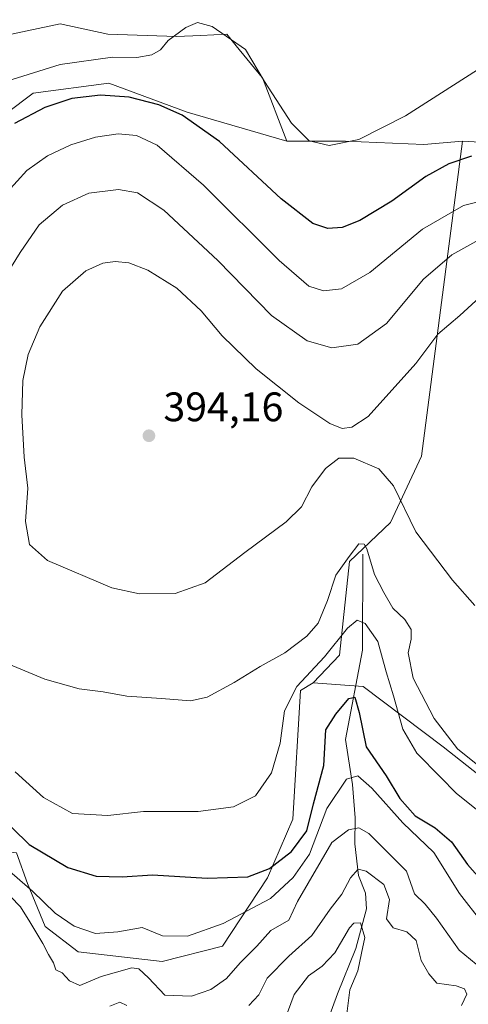
# Model space of a CAD drawing. Units: metres. Extents: x 615260 to 618757, y 4669233 to 4671603.
# Drawn here: x 615655 to 615764, y 4671161 to 4671400 of the extents above; entities that cross this region are included whole.
import ezdxf

# ---------------------------------------------------------------- set-up
doc = ezdxf.new("R2010")
doc.units = ezdxf.units.M
doc.header["$MEASUREMENT"] = 0
for name, color, linetype, lineweight in [('Arbolado forestal CxS', 92, 'Continuous', 0), ('Comarca CxS', 21, 'Continuous', 0), ('Comunidad Autónoma CxS', 142, 'Continuous', 0), ('Corriente natural lineal', 142, 'Continuous', 13), ('Cultivos herbáceos CxS', 92, 'Continuous', 0), ('Cultivos leñosos CxS', 92, 'Continuous', 0), ('Curva de nivel maestra', 30, 'Continuous', 30), ('Curva de nivel normal', 30, 'Continuous', 0), ('Municipio CxS', 4, 'Continuous', 0), ('Provincia CxS', 1, 'Continuous', 0), ('Punto de cota en terreno', 7, 'Continuous', 0), ('Rótulo de punto de cota en terreno', 7, 'Continuous', 0)]:
    doc.layers.add(name, color=color, linetype=linetype, lineweight=lineweight)
doc.styles.add('Style-Arial', font='txt')

# ---------------------------------------------------------------- blocks, each defined once
blk = doc.blocks.new('*U13')
at = {"layer": 'Cultivos herbáceos CxS', "color": 92, "linetype": 'Continuous', "lineweight": 0}
blk.add_polyline3d([(615785.1376999998, 4671369.4397, 374.3752999999998), (615762.2329000002, 4671370.769500001, 372.334799999997), (615752.8415000001, 4671369.9147, 371.3148999999976), (615733.7905000001, 4671370.756899999, 369.840200000006), (615719.5481000004, 4671370.7697, 370.8053999999975), (615713.5721000005, 4671386.145099999, 370.2304000000004), (615713.4930999996, 4671386.241900001, 370.2305000000051), (615707.2346999999, 4671393.933300001, 370.2350000000006), (615704.9451000001, 4671396.746900001, 369.991200000004), (615698.5947000004, 4671396.4583, 370.4297999999981), (615692.7161999998, 4671396.1909, 369.4088000000047), (615676.0401999997, 4671396.747099999, 368.0939999999973), (615664.4515000005, 4671399.2927, 367.1649999999936), (615645.5805000003, 4671395.341700001, 366.5993000000017)], dxfattribs=at)
blk = doc.blocks.new('*U15')
at = {"layer": 'Arbolado forestal CxS', "color": 92, "linetype": 'Continuous', "lineweight": 0}
for points in [[(615777.4359999998, 4671207.770099999, 384.6594000000041), (615757.5120999999, 4671223.4307, 384.475900000005), (615738.0625, 4671238.142100001, 377.0412000000069), (615725.9545, 4671239.0471, 380.8510999999999), (615732.3705000002, 4671245.735099999, 380.8701000000001), (615734.7424999997, 4671268.514699999, 385.8564000000042), (615744.7049000004, 4671278.005700001, 388.7676000000066), (615752.2949000001, 4671294.140500001, 392.6153999999952), (615762.2329000002, 4671370.769500001, 372.334799999997), (615785.1376999998, 4671369.4397, 374.3752999999998)], [(615645.5805000003, 4671395.341700001, 366.5993000000017), (615664.4515000005, 4671399.2927, 367.1649999999936), (615676.0401999997, 4671396.747099999, 368.0939999999973), (615692.7161999998, 4671396.1909, 369.4088000000047), (615698.5947000004, 4671396.4583, 370.4297999999981), (615704.9451000001, 4671396.746900001, 369.991200000004), (615707.2346999999, 4671393.933300001, 370.2350000000006), (615713.4930999996, 4671386.241900001, 370.2305000000051), (615713.5721000005, 4671386.145099999, 370.2304000000004), (615719.5481000004, 4671370.7697, 370.8053999999975), (615695.2895000001, 4671377.820699999, 374.1739999999991), (615676.2556999996, 4671384.8817, 372.5584999999992), (615657.8362999996, 4671382.425899999, 372.2480000000069), (615644.3287000004, 4671372.295100001, 372.5522000000055)]]:
    blk.add_polyline3d(points, dxfattribs=at)
blk = doc.blocks.new('5PATER')
at = {"layer": 'Cultivos leñosos CxS', "linetype": 'Continuous', "lineweight": 0}
h = blk.add_hatch(color=51, dxfattribs=at)
edge = h.paths.add_edge_path()
edge.add_ellipse((0, 0), major_axis=(-0.1095731443231308, -0.1110710700762829), ratio=0.9994222409660322, start_angle=0, end_angle=360)

msp = doc.modelspace()

# ---------------------------------------------------------------- linework, layer by layer
at = {"layer": 'Arbolado forestal CxS', "color": 92, "linetype": 'Continuous', "lineweight": 0}
for points in [[(615762.2329000002, 4671370.769500001, 372.334799999997), (615785.1376999998, 4671369.4397, 374.3752999999998), (615808.3328, 4671365.6435, 374.132700000002), (615816.8696999997, 4671360.518300001, 374.7326999999932), (615828.5824999996, 4671352.535499999, 375.8484000000026), (615822.2671999997, 4671414.2049, 372.8597000000009), (615817.9972999999, 4671422.746900001, 372.6502999999939), (615805.1895000003, 4671428.4419, 372.3925000000018), (615781.4704999998, 4671434.611099999, 371.3736000000063), (615745.4187000003, 4671442.679300001, 368.6940999999933), (615731.1864999998, 4671440.306100001, 367.6405999999988), (615728.3409000002, 4671455.4921, 367.1117999999988), (615730.9471000005, 4671475.564099999, 366.2314999999944), (615730.6821, 4671497.809699999, 364.688599999994), (615724.7544999998, 4671518.5537, 362.6530999999959), (615716.9480999997, 4671538.5843, 360.9544000000024), (615706.7894000001, 4671553.257200001, 359.6573999999964)], [(615719.5481000004, 4671370.7697, 370.8053999999975), (615713.5721000005, 4671386.145099999, 370.2304000000004), (615713.4930999996, 4671386.241900001, 370.2305000000051), (615707.2346999999, 4671393.933300001, 370.2350000000006), (615704.9451000001, 4671396.746900001, 369.991200000004), (615698.5947000004, 4671396.4583, 370.4297999999981), (615692.7161999998, 4671396.1909, 369.4088000000047), (615676.0401999997, 4671396.747099999, 368.0939999999973), (615664.4515000005, 4671399.2927, 367.1649999999936), (615645.5805000003, 4671395.341700001, 366.5993000000017), (615633.4463000001, 4671385.039899999, 366.5163999999932), (615621.9590999996, 4671371.919500001, 366.7424000000028), (615612.8361000001, 4671351.123299999, 368.0363999999972), (615607.7138999999, 4671339.1645, 368.7243000000017), (615597.4694999997, 4671335.7477, 367.3889999999956), (615585.5176999997, 4671330.6229, 366.2967999999965), (615572.7119000005, 4671330.6229, 365.5782000000036), (615568.9501, 4671353.4597, 363.9707000000053), (615571.0056999996, 4671385.2917, 362.239499999996), (615570.1516000004, 4671393.8333, 362.1873000000051), (615547.1026999997, 4671397.250499999, 361.1848000000027), (615512.3128000004, 4671410.056700001, 359.6036000000022), (615478.7089000001, 4671423.3137, 355.9744000000064)], [(615719.5481000004, 4671370.7697, 370.8053999999975), (615695.2895000001, 4671377.820699999, 374.1739999999991), (615676.2556999996, 4671384.8817, 372.5584999999992), (615657.8362999996, 4671382.425899999, 372.2480000000069), (615644.3287000004, 4671372.295100001, 372.5522000000055), (615634.5047000004, 4671363.085700001, 371.4064999999973), (615628.0579000004, 4671352.9551, 371.2687000000006), (615623.7597000003, 4671344.3595, 371.7173999999941), (615619.4621000001, 4671338.833500001, 371.4937999999966), (615617.1275000004, 4671334.203500001, 371.6886999999988), (615601.6562999999, 4671331.158700001, 368.3108999999968), (615599.1546999998, 4671322.660900001, 369.5078999999969), (615599.4127000002, 4671316.312899999, 372.6236000000063), (615609.0241, 4671311.818299999, 373.0935000000027), (615611.4828000005, 4671300.907099999, 378.1827999999951), (615612.1511000004, 4671284.399900001, 380.7918999999966)], [(615719.5481000004, 4671370.7697, 370.8053999999975), (615695.2895000001, 4671377.820699999, 374.1739999999991), (615676.2556999996, 4671384.8817, 372.5584999999992), (615657.8362999996, 4671382.425899999, 372.2480000000069), (615644.3287000004, 4671372.295100001, 372.5522000000055), (615634.5047000004, 4671363.085700001, 371.4064999999973), (615628.0579000004, 4671352.9551, 371.2687000000006), (615623.7597000003, 4671344.3595, 371.7173999999941), (615619.4621000001, 4671338.833500001, 371.4937999999966), (615617.1275000004, 4671334.203500001, 371.6886999999988), (615601.6562999999, 4671331.158700001, 368.3108999999968), (615599.1546999998, 4671322.660900001, 369.5078999999969), (615599.4127000002, 4671316.312899999, 372.6236000000063), (615609.0241, 4671311.818299999, 373.0935000000027), (615611.4828000005, 4671300.907099999, 378.1827999999951), (615612.1511000004, 4671284.399900001, 380.7918999999966)], [(615644.3287000004, 4671372.295100001, 372.5522000000055), (615657.8362999996, 4671382.425899999, 372.2480000000069), (615676.2556999996, 4671384.8817, 372.5584999999992), (615695.2895000001, 4671377.820699999, 374.1739999999991), (615719.5481000004, 4671370.7697, 370.8053999999975), (615733.7905000001, 4671370.756899999, 369.840200000006), (615752.8415000001, 4671369.9147, 371.3148999999976), (615762.2329000002, 4671370.769500001, 372.334799999997), (615752.2949000001, 4671294.140500001, 392.6153999999952), (615744.7049000004, 4671278.005700001, 388.7676000000066), (615734.7424999997, 4671268.514699999, 385.8564000000042), (615732.3705000002, 4671245.735099999, 380.8701000000001), (615725.9545, 4671239.0471, 380.8510999999999), (615722.8822999997, 4671237.1929, 380.8527999999933), (615720.9851000002, 4671205.872099999, 377.8793000000005), (615714.8176999995, 4671191.635299999, 375.2507000000041), (615703.9068999998, 4671175.0253, 368.7883000000002), (615689.2006999999, 4671171.228700001, 367.7566999999981), (615668.8028999995, 4671173.601500001, 368.343200000003), (615660.7386999996, 4671179.771500001, 367.7958000000072), (615656.4691000005, 4671190.211300001, 371.1539000000048), (615653.8170999996, 4671197.706700001, 374.0044000000053)], [(615719.5481000004, 4671370.7697, 370.8053999999975), (615733.7905000001, 4671370.756899999, 369.840200000006), (615752.8415000001, 4671369.9147, 371.3148999999976), (615762.2329000002, 4671370.769500001, 372.334799999997)], [(615762.2329000002, 4671370.769500001, 372.334799999997), (615752.2949000001, 4671294.140500001, 392.6153999999952), (615744.7049000004, 4671278.005700001, 388.7676000000066), (615734.7424999997, 4671268.514699999, 385.8564000000042), (615732.3705000002, 4671245.735099999, 380.8701000000001), (615725.9545, 4671239.0471, 380.8510999999999)], [(615762.2329000002, 4671370.769500001, 372.334799999997), (615752.2949000001, 4671294.140500001, 392.6153999999952), (615744.7049000004, 4671278.005700001, 388.7676000000066), (615734.7424999997, 4671268.514699999, 385.8564000000042), (615732.3705000002, 4671245.735099999, 380.8701000000001), (615725.9545, 4671239.0471, 380.8510999999999)], [(615612.1511000004, 4671284.399900001, 380.7918999999966), (615618.3963000001, 4671264.0579, 380.4661000000052), (615619.4770999998, 4671260.534499999, 380.3022000000055), (615616.9209000003, 4671245.168299999, 378.4553000000014), (615612.3554999996, 4671232.263499999, 379.116599999994), (615613.0245000003, 4671215.757900001, 378.3834999999963), (615617.3743000003, 4671202.580499999, 375.6147999999957), (615628.0069000004, 4671197.330700001, 374.6557999999932), (615645.5119000003, 4671198.6403, 371.6091000000015), (615653.8170999996, 4671197.706700001, 374.0044000000053), (615656.4691000005, 4671190.211300001, 371.1539000000048), (615660.7386999996, 4671179.771500001, 367.7958000000072), (615668.8028999995, 4671173.601500001, 368.343200000003), (615689.2006999999, 4671171.228700001, 367.7566999999981), (615703.9068999998, 4671175.0253, 368.7883000000002), (615714.8176999995, 4671191.635299999, 375.2507000000041), (615720.9851000002, 4671205.872099999, 377.8793000000005), (615722.8822999997, 4671237.1929, 380.8527999999933), (615725.9545, 4671239.0471, 380.8510999999999)], [(615725.9545, 4671239.0471, 380.8510999999999), (615738.0625, 4671238.142100001, 377.0412000000069), (615757.5120999999, 4671223.4307, 384.475900000005), (615777.4359999998, 4671207.770099999, 384.6594000000041), (615802.5777000004, 4671200.651900001, 385.9398999999976), (615812.9892999995, 4671192.7481, 385.9453000000067), (615827.7193, 4671182.617699999, 387.1444999999949), (615840.8624999998, 4671211.0537, 391.8035999999993), (615846.9029000001, 4671218.9307, 392.718399999998), (615857.4889000002, 4671224.4497, 392.8730999999971), (615871.3387000002, 4671227.5747, 393.6122999999934), (615882.2726999996, 4671234.819300001, 393.8301999999967), (615883.7368999999, 4671235.6873, 393.7596000000049), (615895.0806999998, 4671242.4123, 394.0622000000003), (615909.3129000004, 4671241.937899999, 394.6839000000036), (615929.2367000004, 4671227.701300001, 394.8723999999929), (615947.7367000004, 4671218.210100001, 395.2544000000053), (615968.0471000001, 4671199.7259, 396.6049000000057), (615979.4323000005, 4671200.675100001, 397.1199000000051), (615985.9495000001, 4671218.421900001, 396.9318999999959), (615985.5357999997, 4671230.657500001, 394.3896999999997)], [(615725.9545, 4671239.0471, 380.8510999999999), (615738.0625, 4671238.142100001, 377.0412000000069), (615757.5120999999, 4671223.4307, 384.475900000005), (615777.4359999998, 4671207.770099999, 384.6594000000041), (615802.5777000004, 4671200.651900001, 385.9398999999976), (615812.9892999995, 4671192.7481, 385.9453000000067), (615827.7193, 4671182.617699999, 387.1444999999949), (615840.8624999998, 4671211.0537, 391.8035999999993), (615846.9029000001, 4671218.9307, 392.718399999998), (615857.4889000002, 4671224.4497, 392.8730999999971), (615871.3387000002, 4671227.5747, 393.6122999999934), (615882.2726999996, 4671234.819300001, 393.8301999999967), (615883.7368999999, 4671235.6873, 393.7596000000049), (615895.0806999998, 4671242.4123, 394.0622000000003), (615909.3129000004, 4671241.937899999, 394.6839000000036), (615929.2367000004, 4671227.701300001, 394.8723999999929), (615947.7367000004, 4671218.210100001, 395.2544000000053), (615968.0471000001, 4671199.7259, 396.6049000000057), (615979.4323000005, 4671200.675100001, 397.1199000000051), (615985.9495000001, 4671218.421900001, 396.9318999999959), (615985.5357999997, 4671230.657500001, 394.3896999999997)], [(615653.8170999996, 4671197.706700001, 374.0044000000053), (615656.4691000005, 4671190.211300001, 371.1539000000048), (615660.7386999996, 4671179.771500001, 367.7958000000072), (615668.8028999995, 4671173.601500001, 368.343200000003), (615689.2006999999, 4671171.228700001, 367.7566999999981), (615703.9068999998, 4671175.0253, 368.7883000000002), (615714.8176999995, 4671191.635299999, 375.2507000000041), (615720.9851000002, 4671205.872099999, 377.8793000000005), (615722.8822999997, 4671237.1929, 380.8527999999933), (615725.9545, 4671239.0471, 380.8510999999999), (615738.0625, 4671238.142100001, 377.0412000000069), (615757.5120999999, 4671223.4307, 384.475900000005), (615777.4359999998, 4671207.770099999, 384.6594000000041)]]:
    msp.add_polyline3d(points, dxfattribs=at)
at = {"layer": 'Comarca CxS', "color": 21, "linetype": 'Continuous', "lineweight": 0}
msp.add_3dface([(618739.3300008789, 4669289.849983311), (615297.4900008531, 4669232.719983312), (615259.6400008549, 4671545.829983286), (618700.3600008807, 4671602.979983291)], dxfattribs=at)
at = {"layer": 'Comunidad Autónoma CxS', "color": 142, "linetype": 'Continuous', "lineweight": 0}
msp.add_3dface([(618739.3300008789, 4669289.849983311), (615297.4900008531, 4669232.719983312), (615259.6400008549, 4671545.829983286), (618700.3600008807, 4671602.979983291)], dxfattribs=at)
at = {"layer": 'Corriente natural lineal', "color": 142, "linetype": 'Continuous', "lineweight": 13}
msp.add_polyline3d([(615738.0401, 4671270.360099999, 385.655700000003), (615737.9401000004, 4671246.940099999, 379.2315999999992), (615733.7701000003, 4671225.2301, 374.565499999997), (615735.5000999998, 4671214.290100001, 371.7553000000044), (615736.1501000002, 4671206.170100001, 367.5078000000067), (615736.0201000003, 4671199.9101, 365.0737999999984), (615736.9901000002, 4671192.170100001, 361.0626000000047), (615738.6401000004, 4671187.9001, 359.6321999999927), (615738.8601000002, 4671184.0601, 358.3040000000037), (615736.2801000001, 4671174.420100001, 355.6462000000029), (615731.8400999998, 4671163.380100001, 353.4272000000055), (615728.1901000004, 4671153.440099999, 351.7685000000056), (615727.1700999998, 4671144.5601, 350.8938000000053), (615722.9001000002, 4671134.940099999, 349.1230999999971), (615721.1501000002, 4671127.300100001, 347.7167000000045), (615717.2100999998, 4671120.300100001, 346.5247999999993), (615712.0900999998, 4671113.3301, 344.9312999999966), (615708.5900999998, 4671109.450099999, 344.3711999999941), (615707.8701, 4671105.4901, 343.7421999999933), (615708.6700999998, 4671103.020099999, 343.4839999999967), (615710.7200999996, 4671099.5701, 343.081600000005), (615713.5201000003, 4671096.3201, 342.6539000000048)], dxfattribs=at)
at = {"layer": 'Cultivos herbáceos CxS', "color": 92, "linetype": 'Continuous', "lineweight": 0}
for points in [[(615762.2329000002, 4671370.769500001, 372.334799999997), (615785.1376999998, 4671369.4397, 374.3752999999998), (615808.3328, 4671365.6435, 374.132700000002), (615816.8696999997, 4671360.518300001, 374.7326999999932), (615828.5824999996, 4671352.535499999, 375.8484000000026), (615822.2671999997, 4671414.2049, 372.8597000000009), (615817.9972999999, 4671422.746900001, 372.6502999999939), (615805.1895000003, 4671428.4419, 372.3925000000018), (615781.4704999998, 4671434.611099999, 371.3736000000063), (615745.4187000003, 4671442.679300001, 368.6940999999933), (615731.1864999998, 4671440.306100001, 367.6405999999988), (615728.3409000002, 4671455.4921, 367.1117999999988), (615730.9471000005, 4671475.564099999, 366.2314999999944), (615730.6821, 4671497.809699999, 364.688599999994), (615724.7544999998, 4671518.5537, 362.6530999999959), (615716.9480999997, 4671538.5843, 360.9544000000024), (615706.7894000001, 4671553.257200001, 359.6573999999964)], [(615719.5481000004, 4671370.7697, 370.8053999999975), (615713.5721000005, 4671386.145099999, 370.2304000000004), (615713.4930999996, 4671386.241900001, 370.2305000000051), (615707.2346999999, 4671393.933300001, 370.2350000000006), (615704.9451000001, 4671396.746900001, 369.991200000004), (615698.5947000004, 4671396.4583, 370.4297999999981), (615692.7161999998, 4671396.1909, 369.4088000000047), (615676.0401999997, 4671396.747099999, 368.0939999999973), (615664.4515000005, 4671399.2927, 367.1649999999936), (615645.5805000003, 4671395.341700001, 366.5993000000017), (615633.4463000001, 4671385.039899999, 366.5163999999932), (615621.9590999996, 4671371.919500001, 366.7424000000028), (615612.8361000001, 4671351.123299999, 368.0363999999972), (615607.7138999999, 4671339.1645, 368.7243000000017), (615597.4694999997, 4671335.7477, 367.3889999999956), (615585.5176999997, 4671330.6229, 366.2967999999965), (615572.7119000005, 4671330.6229, 365.5782000000036), (615568.9501, 4671353.4597, 363.9707000000053), (615571.0056999996, 4671385.2917, 362.239499999996), (615570.1516000004, 4671393.8333, 362.1873000000051), (615547.1026999997, 4671397.250499999, 361.1848000000027), (615512.3128000004, 4671410.056700001, 359.6036000000022), (615478.7089000001, 4671423.3137, 355.9744000000064)], [(615719.5481000004, 4671370.7697, 370.8053999999975), (615733.7905000001, 4671370.756899999, 369.840200000006), (615752.8415000001, 4671369.9147, 371.3148999999976), (615762.2329000002, 4671370.769500001, 372.334799999997)]]:
    msp.add_polyline3d(points, dxfattribs=at)
at = {"layer": 'Curva de nivel maestra', "color": 30, "linetype": 'Continuous', "lineweight": 30, "elevation": 375, "flags": 128}
for points in [[(615764.4600000001, 4671367.130100001), (615758.8799999999, 4671365.2501), (615753.3600000005, 4671362.130100001), (615745.0899999999, 4671356.1601), (615737.2999999998, 4671351.5001), (615732.9800000006, 4671349.7501), (615729.5, 4671349.5001), (615725.8399999999, 4671350.7301), (615718.1600000003, 4671356.720100001), (615703.1500000004, 4671370.710100001), (615694.0899999999, 4671377.090100001), (615688.4400000004, 4671379.5801), (615681.2300000006, 4671381.460100001), (615674.2000000002, 4671381.960100001), (615667.2300000006, 4671381.100099999), (615660.6900000004, 4671378.9301), (615653.3499999996, 4671375.090100001)], [(615648.7800000003, 4671207.5801), (615656.8899999997, 4671199.6801), (615666.29, 4671194.120100001), (615673.1500000004, 4671191.9901), (615679.5300000003, 4671191.870100001), (615686.8600000005, 4671192.370100001), (615700.1799999997, 4671191.530099999), (615710.0499999998, 4671191.890100001), (615715.3399999999, 4671193.9001), (615720.6699999999, 4671197.9901), (615724.4100000003, 4671203.0801), (615726.04, 4671209.5801), (615728.5599999996, 4671218.9101), (615728.9800000006, 4671227.5801), (615731.4400000004, 4671231.450099999), (615734.5800000001, 4671235.2501), (615736.0800000001, 4671235.520099999), (615737.0999999996, 4671231.850099999), (615738.8300000001, 4671223.4801), (615743.6399999997, 4671216.390100001), (615747.0300000003, 4671210.9301), (615750.75, 4671206.6501), (615755.6200000001, 4671203.7501), (615759.5499999998, 4671200.4001), (615763.4199999999, 4671194.890100001), (615768.3799999999, 4671189.280099999)]]:
    msp.add_lwpolyline(points, dxfattribs=at)
at = {"layer": 'Curva de nivel normal', "color": 30, "linetype": 'Continuous', "lineweight": 0, "flags": 128}
for points, elevation in [([(615768.8099999996, 4671390.0001), (615748.3399999999, 4671376.9301), (615737.0599999996, 4671371.190099999), (615729.8099999996, 4671369.690099999), (615724.9500000002, 4671370.840100001), (615720.6600000003, 4671375.110099999), (615714.0999999996, 4671385.2601), (615709.4800000006, 4671393.0801), (615701.3799999999, 4671398.640100001), (615697.8399999999, 4671399.6501), (615694.9400000004, 4671398.390100001), (615690.6900000004, 4671395.200099999), (615688.8399999999, 4671392.9301), (615686.6900000004, 4671391.7601), (615683.0199999996, 4671391.130100001), (615677.1799999997, 4671391.1801), (615664.4199999999, 4671389.4101), (615652.7699999996, 4671385.7501)], 370), ([(615649.1900000004, 4671355.8201), (615656.3300000001, 4671363.640100001), (615661.3499999996, 4671367.170100001), (615667.0199999996, 4671369.8301), (615672.9800000006, 4671371.7601), (615678.5300000003, 4671372.5001), (615682.9800000006, 4671372.140100001), (615687.9800000006, 4671369.7601), (615699.2800000003, 4671360.030099999), (615717.6600000003, 4671341.720100001), (615724.8899999997, 4671335.5001), (615728.4500000002, 4671334.390100001), (615732.79, 4671334.840100001), (615739.7000000002, 4671338.8301), (615752.4900000002, 4671349.350099999), (615762.5099999999, 4671355.140100001), (615770.4900000002, 4671357.170100001)], 380), ([(615647.0199999996, 4671331.350099999), (615654.6900000004, 4671343.670100001), (615659.3499999996, 4671350.370100001), (615665.0199999996, 4671355.2301), (615671.4199999999, 4671358.140100001), (615678.6200000001, 4671359.030099999), (615683.2400000002, 4671358.1801), (615689.6399999997, 4671353.960100001), (615702.7800000003, 4671341.720100001), (615715.8099999996, 4671328.340100001), (615724.5, 4671322.2401), (615730.4800000006, 4671320.520099999), (615736.8099999996, 4671321.4001), (615743.7599999999, 4671326.4301), (615752.7400000002, 4671337.200099999), (615759.6799999997, 4671343.140100001), (615767.6299999999, 4671347.590100001)], 385), ([(615768.3799999999, 4671334.590100001), (615761.5599999996, 4671328.3201), (615756.2000000002, 4671323.860099999), (615750.8899999997, 4671316.720100001), (615739.3399999999, 4671303.8101), (615735.3399999999, 4671301.190099999), (615733.0099999999, 4671300.920100001), (615730.0099999999, 4671302.110099999), (615722.4400000004, 4671307.120100001), (615712.04, 4671315.360099999), (615703.7699999996, 4671323.4001), (615698.7100000001, 4671329.5001), (615692.7999999998, 4671334.970100001), (615685.7199999997, 4671339.390100001), (615681.1299999999, 4671341.140100001), (615677.79, 4671341.470100001), (615674.7999999998, 4671341.0601), (615670.6900000004, 4671339.2401), (615664.9800000006, 4671334.2501), (615659.4400000004, 4671325.620100001), (615656.5999999996, 4671318.9001), (615655.3600000005, 4671312.5701), (615655.0599999996, 4671304.2401), (615655.6399999997, 4671293.9101), (615656.5300000003, 4671286.340100001), (615656.0099999999, 4671278.2301), (615656.9800000006, 4671272.700099999), (615661.3200000003, 4671268.8201), (615677.0199999996, 4671262.1501), (615683.6799999997, 4671260.700099999), (615692.3399999999, 4671260.720100001), (615699.6799999997, 4671263.390100001), (615709.3399999999, 4671270.7601), (615719.3399999999, 4671278.1801), (615723.0800000001, 4671281.8301), (615725.5999999996, 4671286.7301), (615728.9400000004, 4671291.190099999), (615732.1399999997, 4671293.700099999), (615735.8499999996, 4671293.690099999), (615741.9000000004, 4671291.100099999), (615745.4699999997, 4671286.9101), (615750.9199999999, 4671275.790100001), (615759.7999999998, 4671264.030099999), (615765.2599999999, 4671257.8301)], 390), ([(615768.3799999999, 4671217.040100001), (615761.04, 4671222.960100001), (615755.3799999999, 4671230.360099999), (615750.2300000006, 4671240.130100001), (615749.0599999996, 4671246.290100001), (615749.79, 4671249.690099999), (615749.75, 4671251.9801), (615748.1900000004, 4671254.4301), (615745.2699999996, 4671257.170100001), (615743.1200000001, 4671261.020099999), (615740.8099999996, 4671265.380100001), (615738.9500000002, 4671271.6501), (615738.3300000001, 4671272.7301), (615737.0099999999, 4671272.800100001), (615734.6799999997, 4671269.7301), (615731.4400000004, 4671265.1801), (615729.4100000003, 4671259.020099999), (615727.1699999999, 4671253.5601), (615724.3600000005, 4671250.340100001), (615719.0099999999, 4671246.360099999), (615713.0099999999, 4671243.040100001), (615706.7100000001, 4671239.140100001), (615700.1399999997, 4671235.530099999), (615696.1200000001, 4671234.630100001), (615689.0899999999, 4671235.2301), (615680.5899999999, 4671235.8101), (615674.9000000004, 4671236.860099999), (615669.04, 4671237.550100001), (615660.6900000004, 4671239.960100001), (615645.0499999998, 4671246.440099999)], 385), ([(615765.6299999999, 4671208.200099999), (615760.6699999999, 4671212.2401), (615756.8899999997, 4671216.120100001), (615751.1500000004, 4671221.9301), (615747.7599999999, 4671227.800100001), (615745.4400000004, 4671235.9101), (615743.7000000002, 4671241.7401), (615741.6600000003, 4671249.110099999), (615738.5800000001, 4671253.4801), (615736.5999999996, 4671254.280099999), (615734.2800000003, 4671252.3301), (615728.6799999997, 4671245.340100001), (615721.9400000004, 4671238.1601), (615718.9500000002, 4671232.2401), (615717.9199999999, 4671224.360099999), (615715.7800000003, 4671217.110099999), (615711.8700000001, 4671211.5601), (615706.5800000001, 4671208.9101), (615697.9600000001, 4671207.720100001), (615684.6699999999, 4671207.710100001), (615676, 4671206.7401), (615667.4100000003, 4671207.2301), (615660.4000000004, 4671211.120100001), (615653.5, 4671217.390100001)], 380), ([(615647.1100000005, 4671197.540100001), (615657.7100000001, 4671188.4001), (615663.2000000002, 4671183.0001), (615667.7999999998, 4671179.8301), (615673, 4671178.100099999), (615678.4299999997, 4671178.460100001), (615684.3300000001, 4671179.550100001), (615689.2999999998, 4671177.4801), (615695.3399999999, 4671177.440099999), (615704.0599999996, 4671180.4801), (615715.5300000003, 4671186.550100001), (615721.0599999996, 4671191.7301), (615725.0099999999, 4671197.380100001), (615729.2800000003, 4671208.460100001), (615734.0599999996, 4671215.640100001), (615736.8099999996, 4671216.440099999), (615740.1900000004, 4671213.420100001), (615747.7599999999, 4671204.9901), (615755.2400000002, 4671197.8101), (615761.54, 4671187.770099999), (615766.9299999997, 4671180.840100001)], 370), ([(615766.9500000002, 4671169.460100001), (615761.3899999997, 4671174.040100001), (615755.9500000002, 4671181.790100001), (615753.1299999999, 4671185.190099999), (615750.5599999996, 4671187.7401), (615748.6100000005, 4671193.2301), (615739.4500000002, 4671202.420100001), (615737.04, 4671203.7401), (615734.54, 4671203.300100001), (615730.4500000002, 4671200.200099999), (615722.0999999996, 4671185.8201), (615720.0499999998, 4671181.3201), (615715.6299999999, 4671178.770099999), (615712.2699999996, 4671174.960100001), (615708.2000000002, 4671170.9101), (615704.8200000003, 4671167.110099999), (615701.0099999999, 4671164.460100001), (615696.3399999999, 4671162.8101), (615689.8300000001, 4671163.0601), (615685.9199999999, 4671167.3301), (615683.5800000001, 4671169.460100001), (615681.8399999999, 4671169.7401), (615674.3499999996, 4671167.5801), (615669.2000000002, 4671165.440099999), (615666.6900000004, 4671166.590100001), (615664.9400000004, 4671168.5001), (615663.3300000001, 4671169.210100001), (615662.8099999996, 4671170.9101), (615661.5499999998, 4671172.9301), (615660.2100000001, 4671175.620100001), (615657.0499999998, 4671180.950099999), (615654.7400000002, 4671184.5701), (615649.7599999999, 4671189.6601)], 365), ([(615710.3099999996, 4671160.540100001), (615712.7000000002, 4671163.140100001), (615714.75, 4671167.2501), (615720.0099999999, 4671172.590100001), (615725.6299999999, 4671177.590100001), (615730.04, 4671183.970100001), (615732.9000000004, 4671187.6501), (615735.0099999999, 4671191.630100001), (615736.8399999999, 4671193.690099999), (615738.8300000001, 4671193.2501), (615743.0999999996, 4671190.0001), (615744.4699999997, 4671186.340100001), (615743.7800000003, 4671181.640100001), (615745.3700000001, 4671179.460100001), (615748.7199999997, 4671178.4801), (615750.9900000002, 4671176.360099999), (615752.2199999997, 4671171.5101), (615754.0199999996, 4671168.2301), (615755.9800000006, 4671166.030099999), (615760.6699999999, 4671165.360099999), (615762.7400000002, 4671164.6501), (615763.2699999996, 4671163.3301), (615762.0300000003, 4671160.600099999)], 360), ([(615719.6699999999, 4671158.890100001), (615721.3099999996, 4671163.270099999), (615724.8300000001, 4671167.800100001), (615728.0800000001, 4671170.1601), (615731.1900000004, 4671173.380100001), (615734.7800000003, 4671179.420100001), (615735.8200000003, 4671180.550100001), (615737.4400000004, 4671180.640100001), (615738.5300000003, 4671177.120100001), (615737.7100000001, 4671173.270099999), (615736.7699999996, 4671169.0101), (615734.8700000001, 4671164.360099999), (615734.0599999996, 4671157.920100001)], 355), ([(615676.4800000006, 4671160.370100001), (615678.9000000004, 4671161.390100001), (615680.5899999999, 4671160.600099999)], 360)]:
    msp.add_lwpolyline(points, dxfattribs=dict(at, elevation=elevation))
at = {"layer": 'Municipio CxS', "color": 4, "linetype": 'Continuous', "lineweight": 0}
msp.add_3dface([(618739.3300008789, 4669289.849983311), (615297.4900008531, 4669232.719983312), (615259.6400008549, 4671545.829983286), (618700.3600008807, 4671602.979983291)], dxfattribs=at)
at = {"layer": 'Provincia CxS', "color": 1, "linetype": 'Continuous', "lineweight": 0}
msp.add_3dface([(618739.3300008789, 4669289.849983311), (615297.4900008531, 4669232.719983312), (615259.6400008549, 4671545.829983286), (618700.3600008807, 4671602.979983291)], dxfattribs=at)

# ---------------------------------------------------------------- block references
at = {"layer": 'Arbolado forestal CxS', "color": 92, "linetype": 'Continuous', "lineweight": 0}
msp.add_blockref('*U15', (0, 0), dxfattribs=at)
at = {"layer": 'Cultivos herbáceos CxS', "color": 92, "linetype": 'Continuous', "lineweight": 0}
msp.add_blockref('*U13', (0, 0), dxfattribs=at)
at = {"layer": 'Punto de cota en terreno', "color": 7, "linetype": 'Continuous', "lineweight": 0, "xscale": 10, "yscale": 10, "zscale": 10}
msp.add_blockref('5PATER', (615686, 4671299.119999999, 394.1600000000035), dxfattribs=at)

# ---------------------------------------------------------------- texts
at = {"layer": 'Rótulo de punto de cota en terreno', "color": 7, "linetype": 'Continuous', "lineweight": 0, "style": 'Style-Arial'}
msp.add_text('394,16', height=7.000000000000002, dxfattribs=at).set_placement((615689.5278000003, 4671302.647800001))

doc.saveas('drawing.dxf')
